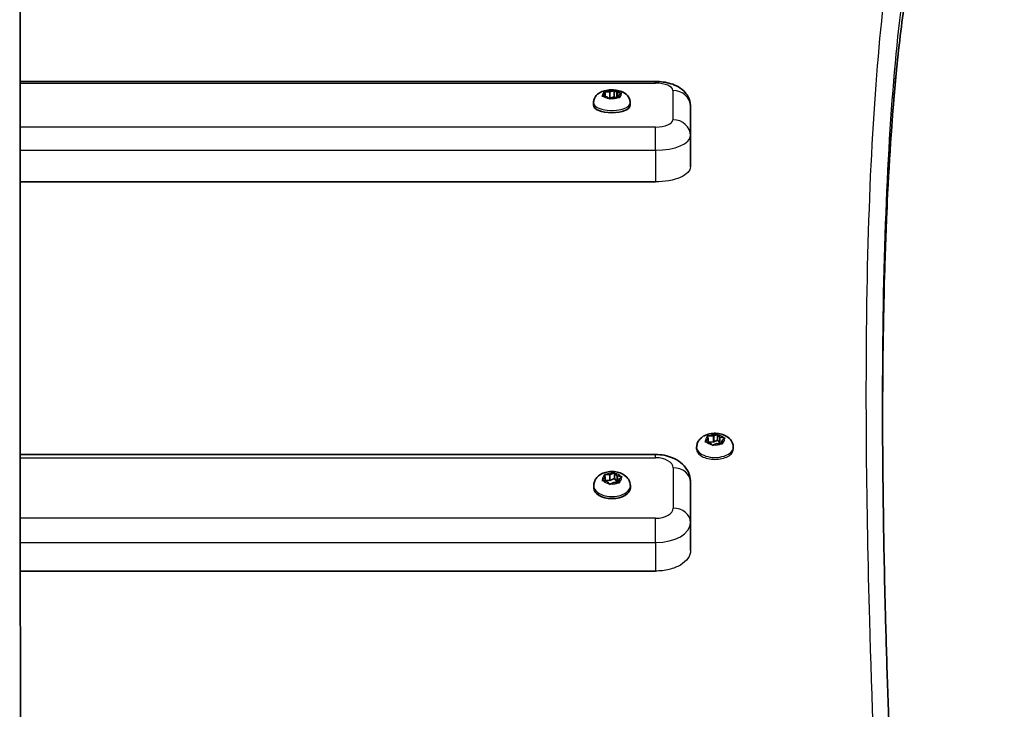
# Model space of a CAD drawing. Units: millimetres. Extents: x -7706 to 7840, y -3767 to 3960.
# Drawn here: x 154 to 436, y 2088 to 2286 of the extents above; entities that cross this region are included whole.
import ezdxf

# ---------------------------------------------------------------- set-up
doc = ezdxf.new("R2010")
doc.units = ezdxf.units.MM
doc.layers.add('Widoczne (ISO)', color=7, linetype='Continuous', lineweight=35)
doc.layers.add('Widoczne wąskie (ISO)', color=7, linetype='Continuous', lineweight=25)

msp = doc.modelspace()

# ---------------------------------------------------------------- linework, layer by layer
at = {"layer": 'Widoczne (ISO)'}
for p, q in [((336.21, 2267.81), (154.24, 2267.81)), ((321.77, 2264.24), (321.59, 2264.74)), ((321.94, 2264.9), (323.14, 2264.85)), ((323.14, 2264.85), (324.08, 2265.17)), ((323.14, 2264.85), (323.14, 2263.04)), ((324.4, 2265.26), (324.4, 2263.46)), ((324.57, 2265.12), (325.08, 2264.66)), ((325.33, 2264.62), (326.2, 2264.47)), ((325.33, 2264.62), (325.33, 2263.21)), ((318.46, 2261.73), (318.46, 2261.05)), ((321.08, 2263.83), (321.77, 2264.24)), ((322.34, 2263.44), (321.22, 2263.62)), ((321.77, 2264.24), (321.77, 2263.53)), ((322.85, 2262.98), (322.34, 2263.44)), ((322.77, 2263.05), (323.14, 2263.04)), ((323.14, 2263.04), (324.4, 2263.46)), ((324.29, 2263.25), (323.35, 2262.93)), ((325.49, 2263.2), (324.29, 2263.25)), ((324.4, 2263.46), (324.65, 2263.23)), ((326.35, 2264.27), (325.66, 2263.86)), ((325.66, 2263.86), (325.84, 2263.36)), ((325.66, 2263.86), (325.66, 2263.19)), ((328.96, 2261.72), (328.96, 2261.05)), ((346.21, 2252.32), (346.21, 2260.71)), ((346.21, 2252.32), (346.21, 2243.36)), ((336.21, 2239.05), (154.25, 2239.05)), ((351.3, 2165.4), (351.13, 2166.05)), ((351.48, 2166.26), (352.68, 2166.19)), ((352.88, 2166.28), (353.62, 2166.6)), ((352.88, 2166.28), (352.88, 2164.61)), ((353.95, 2166.72), (353.95, 2165.07)), ((354.12, 2166.54), (354.62, 2165.93)), ((354.62, 2165.93), (355.74, 2165.69)), ((354.62, 2165.93), (354.62, 2164.26)), ((347.99, 2163), (347.99, 2162.45)), ((350.6, 2164.86), (351.3, 2165.4)), ((351.86, 2164.34), (350.74, 2164.59)), ((351.3, 2165.4), (351.3, 2164.47)), ((351.3, 2164.59), (352.68, 2164.52)), ((352.36, 2163.74), (351.86, 2164.34)), ((353.8, 2164.09), (352.85, 2163.68)), ((352.88, 2164.61), (353.95, 2165.07)), ((355, 2164.02), (353.8, 2164.09)), ((353.95, 2165.07), (354.62, 2164.26)), ((354.62, 2164.26), (355.18, 2164.14)), ((355.88, 2165.42), (355.18, 2164.88)), ((355.18, 2164.88), (355.18, 2164.01)), ((355.18, 2164.88), (355.35, 2164.23)), ((358.49, 2163), (358.49, 2162.45)), ((336.24, 2160.95), (154.29, 2160.95)), ((321.11, 2153.75), (321.8, 2154.32)), ((321.8, 2154.32), (321.62, 2155.01)), ((321.8, 2154.32), (321.8, 2153.34)), ((321.97, 2155.22), (323.17, 2155.16)), ((323.17, 2155.16), (324.11, 2155.59)), ((323.17, 2155.16), (323.17, 2153.53)), ((324.43, 2155.72), (324.43, 2154.11)), ((324.61, 2155.52), (325.12, 2154.89)), ((325.36, 2154.84), (326.24, 2154.64)), ((325.36, 2154.84), (325.36, 2153.21)), ((326.38, 2154.36), (325.69, 2153.79)), ((318.5, 2151.96), (318.5, 2151.36)), ((322.38, 2153.21), (321.26, 2153.47)), ((321.8, 2153.6), (323.17, 2153.53)), ((322.89, 2152.58), (322.38, 2153.21)), ((323.17, 2153.53), (324.43, 2154.11)), ((324.32, 2152.95), (323.38, 2152.51)), ((325.52, 2152.89), (324.32, 2152.95)), ((324.43, 2154.11), (325.12, 2153.26)), ((325.36, 2153.21), (325.69, 2153.13)), ((325.69, 2153.79), (325.87, 2153.1)), ((325.69, 2153.79), (325.69, 2152.87)), ((329, 2151.96), (329, 2151.36)), ((346.25, 2141.5), (346.24, 2153.06)), ((346.25, 2141.5), (346.25, 2133.44)), ((336.25, 2127.56), (154.3, 2127.56))]:
    msp.add_line(p, q, dxfattribs=at)
for centre, major_axis, ratio, start_param, end_param in [((325.25, 2264.69), (0.189, 0), 0.419439, 3.578401, 5.096002), ((323.71, 2261.05), (5.25, 0), 0.419439, 3.141593, 6.283185), ((352.69, 2166.3), (0.189, 0), 0.549084, 4.618779, 6.13638), ((352.69, 2164.63), (0.189, 0), 0.549084, 4.618779, 6.13638), ((325.29, 2154.94), (0.189, 0), 0.577846, 3.578423, 5.096024), ((325.29, 2153.31), (0.189, 0), 0.577846, 3.578423, 5.096024), ((323.75, 2151.36), (5.25, 0), 0.577846, 3.141593, 6.283185)]:
    msp.add_ellipse(centre, major_axis=major_axis, ratio=ratio, start_param=start_param, end_param=end_param, dxfattribs=at)
for points, knots in [([(154.12, 2471.67), (154.13, 2463.09), (154.13, 2454.3), (154.15, 2422.71), (154.17, 2398.82), (154.2, 2348.51), (154.21, 2322.09), (154.24, 2266.72), (154.25, 2237.78), (154.28, 2177.41), (154.29, 2145.97), (154.32, 2080.66), (154.34, 2046.77), (154.36, 1981.53), (154.37, 1950.5), (154.38, 1918.58)], [0, 0, 0, 0, 10.000201, 10.000201, 35.126895, 35.126895, 60.25175, 60.25175, 85.376554, 85.376554, 110.501323, 110.501323, 135.626068, 135.626068, 157.204517, 157.204517, 157.204517, 157.204517]), ([(428.38, 2341.61), (427.16, 2341.57), (426.08, 2341.25), (424.19, 2340.01), (423.53, 2339.46), (422.15, 2338.05), (421.44, 2337.18), (420, 2335.12), (419.28, 2333.92), (417.85, 2331.2), (417.15, 2329.67), (415.76, 2326.29), (415.09, 2324.44), (413.77, 2320.43), (413.14, 2318.26), (411.29, 2311.31), (410.15, 2306.05), (408.07, 2294.36), (407.13, 2287.92), (405.46, 2273.88), (404.72, 2266.28), (403.46, 2249.96), (402.93, 2241.24), (402.08, 2222.7), (401.77, 2212.88), (401.36, 2192.89), (401.25, 2182.79), (401.24, 2172.24)], [0, 0, 0, 0, 6.491719, 6.491719, 9.737579, 9.737579, 12.983439, 12.983439, 16.229298, 16.229298, 19.475158, 19.475158, 22.721017, 22.721017, 25.966877, 25.966877, 32.458596, 32.458596, 38.950316, 38.950316, 45.442035, 45.442035, 51.933754, 51.933754, 58.425473, 58.425473, 64.474103, 64.474103, 64.474103, 64.474103]), ([(336.21, 2267.81), (336.95, 2267.81), (337.7, 2267.76), (339.16, 2267.56), (339.89, 2267.41), (341.32, 2266.97), (342.03, 2266.69), (343.48, 2265.86), (344.23, 2265.31), (345.37, 2263.84), (345.79, 2263.09), (346.14, 2261.73), (346.21, 2261.22), (346.21, 2260.71)], [1.570796, 1.570796, 1.570796, 1.570796, 1.884956, 1.884956, 2.199115, 2.199115, 2.513274, 2.513274, 2.827433, 2.827433, 3.032544, 3.032544, 3.141593, 3.141593, 3.141593, 3.141593]), ([(318.46, 2261.73), (318.46, 2262.07), (318.52, 2262.41), (318.74, 2263.04), (318.9, 2263.32), (319.29, 2263.87), (319.54, 2264.1), (320.14, 2264.57), (320.5, 2264.76), (321.41, 2265.13), (321.97, 2265.26), (323.06, 2265.41), (323.6, 2265.43), (324.66, 2265.38), (325.18, 2265.31), (326.23, 2265.05), (326.77, 2264.86), (327.53, 2264.38), (327.75, 2264.22), (328.12, 2263.86), (328.27, 2263.69), (328.62, 2263.19), (328.8, 2262.8), (328.94, 2262.15), (328.96, 2261.94), (328.96, 2261.72)], [0.292609, 0.292609, 0.292609, 0.292609, 0.434276, 0.434276, 0.589115, 0.589115, 0.78817, 0.78817, 1.09087, 1.09087, 1.548205, 1.548205, 1.976692, 1.976692, 2.392719, 2.392719, 2.845313, 2.845313, 3.027089, 3.027089, 3.152257, 3.152257, 3.345811, 3.345811, 3.434202, 3.434202, 3.434202, 3.434202]), ([(346.21, 2252.32), (346.21, 2252.32), (346.21, 2252.32), (346.21, 2252.32), (346.21, 2252.32), (346.21, 2252.32), (346.21, 2252.32), (346.21, 2252.32), (346.21, 2252.32), (346.21, 2252.32), (346.21, 2252.32), (346.21, 2252.32)], [3.1415926536, 3.1415926536, 3.1415926536, 3.1415926536, 3.1416319705, 3.1416319705, 3.1416712875, 3.1416712875, 3.1417106044, 3.1417106044, 3.1417499214, 3.1417499214, 3.1417892383, 3.1417892383, 3.1417892383, 3.1417892383]), ([(436.1, 1670.62), (434.94, 1680.91), (433.8, 1691.13), (431.6, 1711.43), (430.52, 1721.51), (428.43, 1741.53), (427.41, 1751.46), (425.44, 1771.16), (424.48, 1780.93), (422.62, 1800.3), (421.72, 1809.9), (419.97, 1828.93), (419.13, 1838.35), (417.5, 1857.02), (416.72, 1866.26), (415.2, 1884.54), (414.48, 1893.59), (413.08, 1911.48), (412.41, 1920.33), (411.13, 1937.8), (410.52, 1946.44), (409.36, 1963.49), (408.81, 1971.91), (407.76, 1988.52), (407.27, 1996.71), (406.34, 2012.87), (405.9, 2020.83), (405.09, 2036.51), (404.71, 2044.23), (404.02, 2059.42), (403.7, 2066.9), (403.12, 2081.59), (402.85, 2088.82), (402.39, 2103), (402.19, 2109.96), (401.75, 2127.04), (401.56, 2136.98), (401.3, 2156.25), (401.23, 2165.58), (401.23, 2174.59)], [0, 0, 0, 0, 3.42297, 3.42297, 6.84594, 6.84594, 10.268909, 10.268909, 13.691879, 13.691879, 17.114849, 17.114849, 20.537819, 20.537819, 23.960789, 23.960789, 27.383758, 27.383758, 30.806728, 30.806728, 34.229698, 34.229698, 37.652668, 37.652668, 41.075638, 41.075638, 44.498607, 44.498607, 47.921577, 47.921577, 51.344547, 51.344547, 54.767517, 54.767517, 58.190486, 58.190486, 63.324941, 63.324941, 68.459396, 68.459396, 68.459396, 68.459396]), ([(347.99, 2163), (347.99, 2163.38), (348.06, 2163.76), (348.3, 2164.48), (348.49, 2164.81), (348.96, 2165.44), (349.26, 2165.72), (349.99, 2166.26), (350.43, 2166.47), (351.42, 2166.83), (351.98, 2166.95), (353.11, 2167.06), (353.67, 2167.05), (354.8, 2166.89), (355.35, 2166.75), (356.42, 2166.3), (356.94, 2165.99), (357.74, 2165.19), (358.05, 2164.76), (358.4, 2163.87), (358.49, 2163.45), (358.49, 2163.02), (358.49, 2163.01), (358.49, 2163)], [1.332988, 1.332988, 1.332988, 1.332988, 1.520105, 1.520105, 1.72261, 1.72261, 1.974694, 1.974694, 2.31796, 2.31796, 2.733707, 2.733707, 3.147471, 3.147471, 3.562737, 3.562737, 3.97214, 3.97214, 4.263571, 4.263571, 4.47022, 4.47022, 4.47458, 4.47458, 4.47458, 4.47458]), ([(336.24, 2160.95), (337.07, 2160.95), (337.9, 2160.87), (339.53, 2160.57), (340.33, 2160.33), (341.9, 2159.67), (342.67, 2159.25), (344.13, 2158.09), (344.82, 2157.35), (345.76, 2155.69), (346.06, 2154.86), (346.22, 2153.67), (346.24, 2153.36), (346.24, 2153.06)], [1.570796, 1.570796, 1.570796, 1.570796, 1.884956, 1.884956, 2.199115, 2.199115, 2.513274, 2.513274, 2.827433, 2.827433, 3.062085, 3.062085, 3.141593, 3.141593, 3.141593, 3.141593]), ([(318.5, 2151.96), (318.5, 2152.36), (318.57, 2152.75), (318.82, 2153.49), (319.01, 2153.83), (319.5, 2154.48), (319.81, 2154.76), (320.56, 2155.31), (321.01, 2155.53), (322.01, 2155.89), (322.57, 2156), (323.7, 2156.1), (324.28, 2156.08), (325.41, 2155.9), (325.97, 2155.75), (327.02, 2155.26), (327.52, 2154.94), (328.3, 2154.12), (328.59, 2153.69), (328.92, 2152.8), (329, 2152.38), (329, 2151.96)], [0.292632, 0.292632, 0.292632, 0.292632, 0.489592, 0.489592, 0.701994, 0.701994, 0.963196, 0.963196, 1.30864, 1.30864, 1.71685, 1.71685, 2.126944, 2.126944, 2.538378, 2.538378, 2.935046, 2.935046, 3.224413, 3.224413, 3.434224, 3.434224, 3.434224, 3.434224]), ([(346.25, 2141.5), (346.25, 2141.5), (346.25, 2141.5), (346.25, 2141.5), (346.25, 2141.5), (346.25, 2141.5), (346.25, 2141.5), (346.25, 2141.5), (346.25, 2141.5), (346.25, 2141.5), (346.25, 2141.5), (346.25, 2141.5)], [3.1415926536, 3.1415926536, 3.1415926536, 3.1415926536, 3.1416363851, 3.1416363851, 3.1416801166, 3.1416801166, 3.1417238481, 3.1417238481, 3.1417675796, 3.1417675796, 3.1418113111, 3.1418113111, 3.1418113111, 3.1418113111])]:
    msp.add_open_spline(points, degree=3, knots=knots, dxfattribs=at)
for points in [[(321.53, 2264.89), (321.67, 2264.9), (321.81, 2264.9), (321.94, 2264.9)], [(321.59, 2264.74), (321.57, 2264.8), (321.55, 2264.85), (321.53, 2264.89)], [(324.08, 2265.17), (324.18, 2265.2), (324.29, 2265.23), (324.4, 2265.26)], [(324.4, 2265.26), (324.46, 2265.22), (324.52, 2265.17), (324.57, 2265.12)], [(326.2, 2264.47), (326.33, 2264.45), (326.45, 2264.43), (326.59, 2264.39)], [(326.59, 2264.39), (326.5, 2264.36), (326.43, 2264.32), (326.35, 2264.27)], [(320.84, 2263.67), (320.92, 2263.73), (321, 2263.78), (321.08, 2263.83)], [(321.22, 2263.62), (321.1, 2263.64), (320.97, 2263.66), (320.84, 2263.67)], [(323.03, 2262.81), (322.97, 2262.87), (322.91, 2262.93), (322.85, 2262.98)], [(323.35, 2262.93), (323.24, 2262.9), (323.14, 2262.86), (323.03, 2262.81)], [(325.9, 2263.17), (325.76, 2263.19), (325.62, 2263.2), (325.49, 2263.2)], [(325.84, 2263.36), (325.86, 2263.3), (325.88, 2263.24), (325.9, 2263.17)], [(351.07, 2166.26), (351.21, 2166.26), (351.35, 2166.26), (351.48, 2166.26)], [(351.13, 2166.05), (351.11, 2166.12), (351.09, 2166.2), (351.07, 2166.26)], [(353.62, 2166.6), (353.73, 2166.65), (353.84, 2166.69), (353.95, 2166.72)], [(353.95, 2166.72), (354, 2166.67), (354.06, 2166.6), (354.12, 2166.54)], [(355.74, 2165.69), (355.86, 2165.66), (355.99, 2165.63), (356.12, 2165.59)], [(356.12, 2165.59), (356.04, 2165.54), (355.96, 2165.48), (355.88, 2165.42)], [(350.36, 2164.66), (350.44, 2164.73), (350.52, 2164.8), (350.6, 2164.86)], [(350.74, 2164.59), (350.62, 2164.62), (350.49, 2164.64), (350.36, 2164.66)], [(352.53, 2163.52), (352.47, 2163.6), (352.42, 2163.68), (352.36, 2163.74)], [(352.85, 2163.68), (352.75, 2163.63), (352.64, 2163.58), (352.53, 2163.52)], [(355.41, 2163.99), (355.27, 2164.01), (355.13, 2164.02), (355, 2164.02)], [(355.35, 2164.23), (355.37, 2164.15), (355.39, 2164.07), (355.41, 2163.99)], [(321.56, 2155.22), (321.7, 2155.23), (321.84, 2155.23), (321.97, 2155.22)], [(321.62, 2155.01), (321.6, 2155.08), (321.58, 2155.16), (321.56, 2155.22)], [(324.11, 2155.59), (324.22, 2155.64), (324.32, 2155.68), (324.43, 2155.72)], [(324.43, 2155.72), (324.49, 2155.66), (324.55, 2155.59), (324.61, 2155.52)], [(326.24, 2154.64), (326.36, 2154.61), (326.49, 2154.58), (326.62, 2154.54)], [(326.62, 2154.54), (326.54, 2154.48), (326.46, 2154.42), (326.38, 2154.36)], [(320.87, 2153.54), (320.95, 2153.61), (321.03, 2153.68), (321.11, 2153.75)], [(321.26, 2153.47), (321.13, 2153.49), (321.01, 2153.52), (320.87, 2153.54)], [(323.06, 2152.35), (323, 2152.43), (322.94, 2152.51), (322.89, 2152.58)], [(323.38, 2152.51), (323.28, 2152.47), (323.17, 2152.41), (323.06, 2152.35)], [(325.93, 2152.85), (325.79, 2152.87), (325.65, 2152.88), (325.52, 2152.89)], [(325.87, 2153.1), (325.89, 2153.02), (325.91, 2152.94), (325.93, 2152.85)]]:
    msp.add_open_spline(points, degree=3, dxfattribs=at)
at = {"layer": 'Widoczne wąskie (ISO)'}
for p, q in [((154.24, 2267.35), (336.21, 2267.35)), ((325.08, 2264.66), (325.08, 2263.22)), ((341.21, 2265.25), (341.21, 2256.86)), ((336.22, 2254.76), (154.24, 2254.76)), ((154.25, 2248.13), (336.22, 2248.13)), ((336.22, 2248.13), (336.21, 2239.05)), ((352.68, 2166.19), (352.68, 2164.52)), ((154.29, 2160.03), (336.24, 2160.03)), ((341.24, 2157.14), (341.25, 2145.58)), ((325.12, 2154.89), (325.12, 2153.26)), ((336.25, 2142.69), (154.3, 2142.69)), ((154.3, 2135.72), (336.25, 2135.72)), ((336.25, 2135.72), (336.25, 2127.56))]:
    msp.add_line(p, q, dxfattribs=at)
for centre, major_axis, ratio, start_param, end_param in [((336.21, 2262.81), (0, 5), 0.000178, 5.850358, 6.283185), ((336.21, 2265.25), (5, 0), 0.419439, 0.000197, 1.570993), ((323.71, 2264.05), (-2.69, 0), 0.419439, 5.623149, 6.481243), ((323.71, 2264.05), (2.69, 0), 0.419439, 1.434359, 2.292453), ((323.71, 2264.05), (2.69, 0), 0.419439, 0.387161, 1.245255), ((341.21, 2260.71), (5, 0), 0.907783, 0, 1.570371), ((323.71, 2261.73), (-5.25, 0), 0.419439, 0, 3.141593), ((323.71, 2264.05), (-2.69, 0), 0.419439, 0.387161, 1.245255), ((323.71, 2264.05), (-2.69, 0), 0.419439, 1.434359, 2.292453), ((323.71, 2264.05), (2.69, 0), 0.419439, 5.623149, 6.481243), ((336.21, 2256.86), (5, 0), 0.419439, 4.712586, 6.283382), ((341.21, 2252.32), (5, 0), 0.907783, 0, 1.570371), ((336.21, 2250.22), (0, -5), 0.000178, 1.137972, 2.70877), ((336.21, 2252.32), (10, 0), 0.419439, 4.712586, 6.283185), ((353.24, 2165.14), (-2.69, 0), 0.549084, 5.61633, 6.474423), ((353.24, 2165.14), (2.69, 0), 0.549084, 1.427539, 2.285633), ((353.24, 2165.14), (2.69, 0), 0.549084, 0.380342, 1.238436), ((353.24, 2163), (-5.25, 0), 0.549084, 0, 3.141593), ((353.24, 2165.14), (-2.69, 0), 0.549084, 0.380342, 1.238436), ((353.24, 2165.14), (-2.69, 0), 0.549084, 1.427539, 2.285633), ((353.24, 2165.14), (2.69, 0), 0.549084, 5.61633, 6.474423), ((336.24, 2155.95), (0, 5), 0.000178, 5.667098, 6.283185), ((336.24, 2157.14), (5, 0), 0.577846, 0.000219, 1.571015), ((341.24, 2153.06), (5, 0), 0.816146, 0, 1.570487), ((323.75, 2154.05), (-2.69, 0), 0.577846, 5.623171, 6.481265), ((323.75, 2154.05), (2.69, 0), 0.577846, 1.434381, 2.292475), ((323.75, 2154.05), (2.69, 0), 0.577846, 0.387183, 1.245277), ((323.75, 2154.05), (2.69, 0), 0.577846, 5.623171, 6.481265), ((323.75, 2151.96), (-5.25, 0), 0.577846, 0, 3.141593), ((323.75, 2154.05), (-2.69, 0), 0.577846, 0.387183, 1.245277), ((323.75, 2154.05), (-2.69, 0), 0.577846, 1.434381, 2.292475), ((336.25, 2145.58), (5, 0), 0.577846, 4.712608, 6.283404), ((341.25, 2141.5), (5, 0), 0.816146, 0, 1.570487), ((336.25, 2138.61), (0, -5), 0.000178, 0.954712, 2.52551), ((336.25, 2141.5), (10, 0), 0.577846, 4.712608, 6.283185)]:
    msp.add_ellipse(centre, major_axis=major_axis, ratio=ratio, start_param=start_param, end_param=end_param, dxfattribs=at)
for points, knots in [([(428.24, 2356.61), (420.66, 2356.39), (414.43, 2348.44), (406.65, 2323.54), (404.23, 2311.51), (399.13, 2272.89), (397.25, 2241.89), (396.26, 2177.34), (396.52, 2146.88), (398.7, 2068.9), (401.12, 2019.04), (405.85, 1948.07), (407.06, 1931.05), (412.16, 1864.07), (416.84, 1811.32), (425.18, 1728.68), (428.17, 1700.64), (431.38, 1672.08)], [-133.678942, -133.678942, -133.678942, -133.678942, -110.292051, -110.292051, -96.31398, -96.31398, -73.502521, -73.502521, -57.017429, -57.017429, -35.148665, -35.148665, -28.472081, -28.472081, -9.455339, -9.455339, -0.00001, -0.00001, -0.00001, -0.00001]), ([(401.23, 2174.59), (401.24, 2183.46), (401.3, 2192.02), (402, 2237.56), (403.87, 2268.42), (408.97, 2306.88), (411.4, 2318.86), (419.17, 2343.67), (425.39, 2351.6), (432.97, 2351.85)], [68.459396, 68.459396, 68.459396, 68.459396, 73.502521, 73.502521, 96.31398, 96.31398, 110.292051, 110.292051, 133.678942, 133.678942, 133.678942, 133.678942]), ([(432.97, 2346.35), (431.42, 2346.3), (429.93, 2345.94), (422.32, 2342.29), (417.19, 2333.41), (409.95, 2307.32), (407.42, 2292.44), (403.27, 2252.6), (401.91, 2226.29), (401.31, 2188.08), (401.25, 2180.29), (401.24, 2172.24)], [0, 0, 0, 0, 4.748188, 4.748188, 25.228737, 25.228737, 41.092613, 41.092613, 59.868696, 59.868696, 64.474719, 64.474719, 64.474719, 64.474719]), ([(346.21, 2243.36), (346.21, 2242.82), (345.96, 2242.25), (344.94, 2241.19), (344.17, 2240.7), (342.4, 2239.93), (341.27, 2239.6), (338.81, 2239.16), (337.47, 2239.05), (336.21, 2239.05)], [-1.506608, -1.506608, -1.506608, -1.506608, -1.130091, -1.130091, -0.753378, -0.753378, -0.376689, -0.376689, 0, 0, 0, 0]), ([(347.99, 2162.45), (347.99, 2162.45), (347.99, 2162.45), (347.99, 2162.09), (348.12, 2161.7), (348.66, 2160.99), (349.06, 2160.67), (349.99, 2160.15), (350.58, 2159.93), (351.88, 2159.63), (352.58, 2159.56), (353.24, 2159.56)], [2.3730174, 2.3730174, 2.3730174, 2.3730174, 2.3731295, 2.3731295, 2.5708903, 2.5708903, 2.7686511, 2.7686511, 2.9664119, 2.9664119, 3.1641727, 3.1641727, 3.1641727, 3.1641727]), ([(353.24, 2159.56), (353.9, 2159.56), (354.6, 2159.63), (355.9, 2159.93), (356.49, 2160.15), (357.42, 2160.67), (357.82, 2160.99), (358.36, 2161.7), (358.49, 2162.09), (358.49, 2162.45)], [0, 0, 0, 0, 0.1977608, 0.1977608, 0.3955216, 0.3955216, 0.5932824, 0.5932824, 0.7909311, 0.7909311, 0.7909311, 0.7909311]), ([(346.25, 2133.44), (346.25, 2132.71), (346, 2131.92), (344.98, 2130.48), (344.21, 2129.81), (342.43, 2128.77), (341.31, 2128.31), (338.84, 2127.71), (337.5, 2127.56), (336.25, 2127.56)], [-1.506586, -1.506586, -1.506586, -1.506586, -1.130098, -1.130098, -0.753392, -0.753392, -0.376696, -0.376696, 0, 0, 0, 0])]:
    msp.add_open_spline(points, degree=3, knots=knots, dxfattribs=at)

doc.saveas('drawing.dxf')
